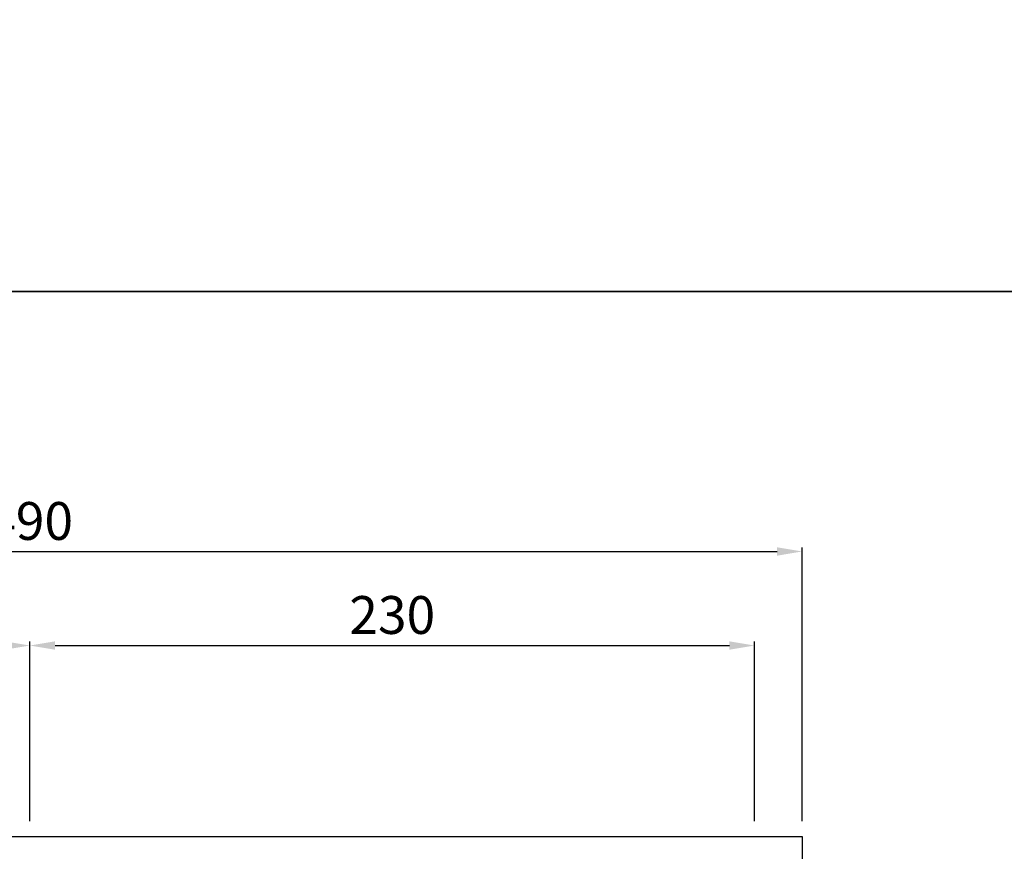
# Model space of a CAD drawing. Units: millimetres. Extents: x -18106 to -8699, y -3258 to 7829.
# Drawn here: x -16149 to -15837, y 1682 to 1945 of the extents above; entities that cross this region are included whole.
import ezdxf

# ---------------------------------------------------------------- set-up
doc = ezdxf.new("R2010")
doc.units = ezdxf.units.MM
doc.linetypes.add('(01) 130$0$A-AV-P00-10$0${ Origin Line }', pattern=[0])
doc.styles.get("Standard").update_dxf_attribs({"font": 'arial.ttf'})
doc.dimstyles.new('parkolay', dxfattribs={"dimtxt": 12, "dimasz": 8, "dimexe": 1.25, "dimexo": 5, "dimgap": 2, "dimtad": 1, "dimdec": 0, "dimtxsty": 'Standard', "dimcen": 8, "dimclrd": 252, "dimclre": 252, "dimclrt": 42, "dimadec": 0, "dimazin": 0, "dimtfac": 1, "dimtdec": 0, "dimtmove": 0, "dimatfit": 3, "dimfxl": 1, "dimarcsym": 1})

# ---------------------------------------------------------------- blocks, each defined once
blk = doc.blocks.new('*D350')
at = {"color": 252, "lineweight": -2, "transparency": 16777216}
for p, q in [((-16390.8, 1691.19), (-16390.8, 1777.96)), ((-15900.8, 1691.19), (-15900.8, 1777.96)), ((-16382.8, 1776.71), (-15908.8, 1776.71))]:
    blk.add_line(p, q, dxfattribs=at)
at = {"color": 252, "transparency": 16777216}
for points in [[(-16382.8, 1778.04), (-16382.8, 1775.37), (-16390.8, 1776.71)], [(-15908.8, 1778.04), (-15908.8, 1775.37), (-15900.8, 1776.71)]]:
    blk.add_solid(points, dxfattribs=at)
at = {"layer": 'Defpoints', "color": 0, "transparency": 16777216}
for p in [(-15900.8, 1776.71), (-16390.8, 1686.19), (-15900.8, 1686.19)]:
    blk.add_point(p, dxfattribs=at)
at = {"color": 42, "transparency": 16777216, "insert": (-16145.8, 1784.83), "char_height": 12, "attachment_point": 5}
blk.add_mtext('490', dxfattribs=at)
blk = doc.blocks.new('*D351')
at = {"color": 252, "lineweight": -2, "transparency": 16777216}
for p, q in [((-16375.9, 1691.19), (-16375.9, 1748.12)), ((-16367.9, 1746.87), (-16153.9, 1746.87)), ((-16145.9, 1691.19), (-16145.9, 1748.12))]:
    blk.add_line(p, q, dxfattribs=at)
at = {"color": 252, "transparency": 16777216}
for points in [[(-16367.9, 1748.2), (-16367.9, 1745.54), (-16375.9, 1746.87)], [(-16153.9, 1748.2), (-16153.9, 1745.54), (-16145.9, 1746.87)]]:
    blk.add_solid(points, dxfattribs=at)
at = {"layer": 'Defpoints', "color": 0, "transparency": 16777216}
for p in [(-16145.9, 1746.87), (-16375.9, 1686.19), (-16145.9, 1686.19)]:
    blk.add_point(p, dxfattribs=at)
at = {"color": 42, "transparency": 16777216, "insert": (-16260.9, 1755), "char_height": 12, "attachment_point": 5}
blk.add_mtext('230', dxfattribs=at)
blk = doc.blocks.new('*D352')
at = {"color": 252, "lineweight": -2, "transparency": 16777216}
for p, q in [((-16145.9, 1691.19), (-16145.9, 1748.12)), ((-16137.9, 1746.87), (-15923.9, 1746.87)), ((-15915.9, 1691.19), (-15915.9, 1748.12))]:
    blk.add_line(p, q, dxfattribs=at)
at = {"color": 252, "transparency": 16777216}
for points in [[(-16137.9, 1748.2), (-16137.9, 1745.54), (-16145.9, 1746.87)], [(-15923.9, 1748.2), (-15923.9, 1745.54), (-15915.9, 1746.87)]]:
    blk.add_solid(points, dxfattribs=at)
at = {"layer": 'Defpoints', "color": 0, "transparency": 16777216}
for p in [(-15915.9, 1746.87), (-16145.9, 1686.19), (-15915.9, 1686.19)]:
    blk.add_point(p, dxfattribs=at)
at = {"color": 42, "transparency": 16777216, "insert": (-16030.9, 1755), "char_height": 12, "attachment_point": 5}
blk.add_mtext('230', dxfattribs=at)

msp = doc.modelspace()

# ---------------------------------------------------------------- linework, layer by layer
for points in [[(-16537.74, 2711.98), (-15753.85, 2711.98), (-15753.85, 1859.14), (-16537.74, 1859.14)], [(-16537.74, 1859.14), (-15753.85, 1859.14), (-15753.85, 1006.3), (-16537.74, 1006.3)]]:
    msp.add_lwpolyline(points, close=True)
at = {"color": 251, "linetype": '(01) 130$0$A-AV-P00-10$0${ Origin Line }', "ltscale": 3}
msp.add_lwpolyline([(-16390.8, 1686.3), (-15900.8, 1686.3), (-15900.8, 1106.3), (-16390.8, 1106.3)], close=True, dxfattribs=at)

# ---------------------------------------------------------------- dimensions: what is measured, and where the dimension line sits
for base, p1, p2, picture, middle in [((-15900.8, 1776.71), (-16390.8, 1686.19), (-15900.8, 1686.19), '*D350', (-16145.8, 1784.83)), ((-16145.9, 1746.87), (-16375.9, 1686.19), (-16145.9, 1686.19), '*D351', (-16260.9, 1755)), ((-15915.9, 1746.87), (-16145.9, 1686.19), (-15915.9, 1686.19), '*D352', (-16030.9, 1755))]:
    dim = msp.add_linear_dim(base=base, p1=p1, p2=p2, dimstyle='parkolay')
    dim.commit()
    dim.dimension.update_dxf_attribs({"geometry": picture, "text_midpoint": middle})

doc.saveas('drawing.dxf')
